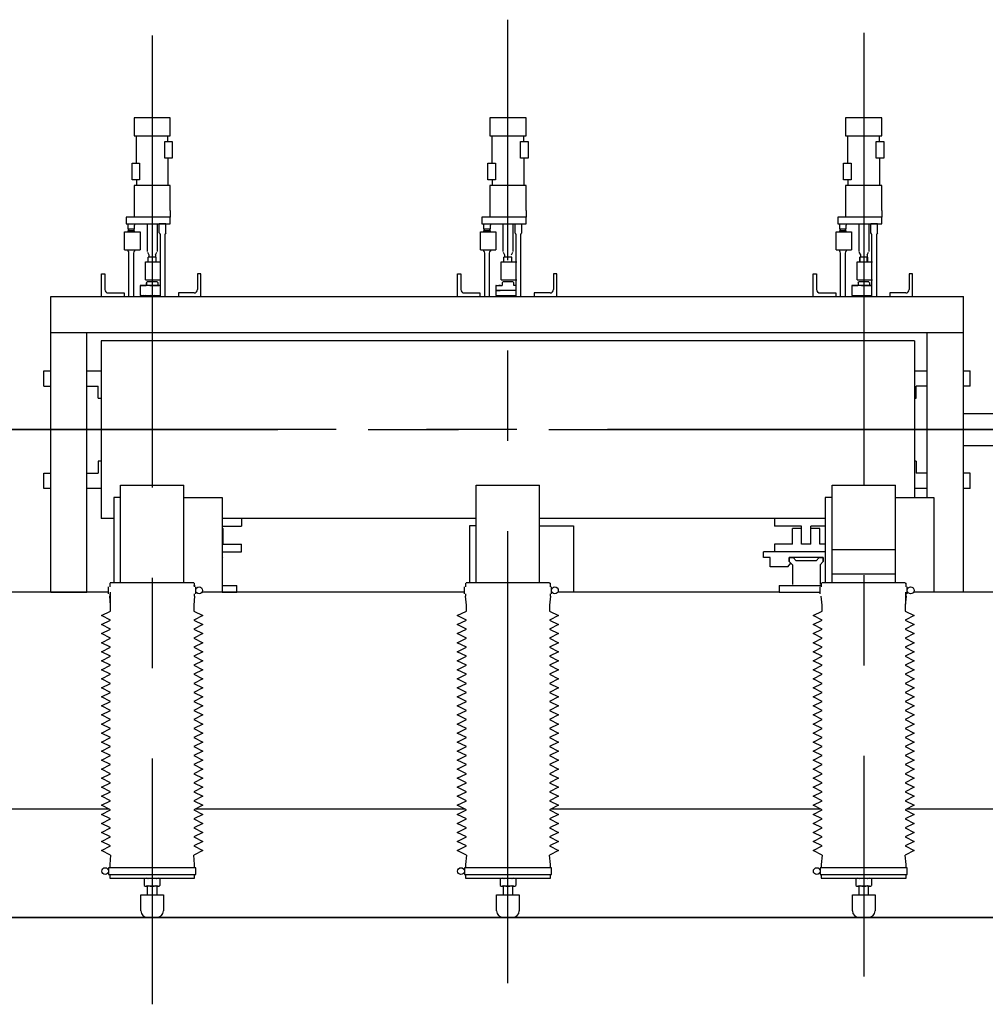
# Model space of a CAD drawing. Extents: x 1891 to 2651, y 354 to 965.
# Drawn here: x 2294 to 2348, y 386 to 441 of the extents above; entities that cross this region are included whole.
import ezdxf

# ---------------------------------------------------------------- set-up
doc = ezdxf.new("R2010")
doc.units = 0
doc.linetypes.add('CENTER', pattern=[40.006418, 25.004011, -5.000802, 5.000802, -5.000802])
doc.linetypes.add('DASHED', pattern=[15.002407, 10.001604, -5.000802])
doc.layers.add('1', color=7, linetype='CONTINUOUS')

msp = doc.modelspace()

# ---------------------------------------------------------------- linework, layer by layer
at = {"layer": '1', "color": 7, "linetype": 'CENTER'}
for p, q in [((2321.235, 387.435), (2321.235, 440.749)), ((2301.55, 439.867), (2301.55, 386.259)), ((2340.92, 440.014), (2340.92, 387.803)), ((2631.786, 418.062), (1952.393, 418.062)), ((2243.491, 418.062), (2402.794, 418.062)), ((2335.985, 411.292), (2335.375, 411.292))]:
    msp.add_line(p, q, dxfattribs=at)
at = {"layer": '1', "color": 7}
for p, q in [((2302.55, 435.32), (2300.55, 435.32)), ((2300.55, 435.32), (2300.55, 434.32)), ((2302.55, 434.32), (2302.55, 435.32)), ((2320.235, 435.32), (2320.235, 434.32)), ((2322.235, 435.32), (2320.235, 435.32)), ((2322.235, 434.32), (2322.235, 435.32)), ((2341.92, 435.32), (2339.92, 435.32)), ((2339.92, 435.32), (2339.92, 434.32)), ((2341.92, 434.32), (2341.92, 435.32)), ((2300.55, 434.32), (2302.55, 434.32)), ((2300.675, 432.8), (2300.675, 434.32)), ((2302.425, 433.999), (2302.425, 434.32)), ((2320.235, 434.32), (2322.235, 434.32)), ((2320.36, 432.8), (2320.36, 434.32)), ((2322.11, 433.999), (2322.11, 434.32)), ((2339.92, 434.32), (2341.92, 434.32)), ((2340.045, 432.8), (2340.045, 434.32)), ((2341.795, 433.999), (2341.795, 434.32)), ((2302.244, 433.09), (2302.244, 433.999)), ((2302.244, 433.999), (2302.661, 433.999)), ((2302.661, 433.999), (2302.661, 433.09)), ((2321.929, 433.999), (2322.347, 433.999)), ((2321.929, 433.09), (2321.929, 433.999)), ((2322.347, 433.999), (2322.347, 433.09)), ((2341.614, 433.09), (2341.614, 433.999)), ((2341.614, 433.999), (2342.032, 433.999)), ((2342.032, 433.999), (2342.032, 433.09)), ((2300.438, 432.8), (2300.856, 432.8)), ((2300.438, 431.891), (2300.438, 432.8)), ((2300.856, 432.8), (2300.856, 431.891)), ((2302.661, 433.09), (2302.244, 433.09)), ((2302.425, 433.09), (2302.425, 431.57)), ((2320.124, 431.891), (2320.124, 432.8)), ((2320.124, 432.8), (2320.542, 432.8)), ((2320.542, 432.8), (2320.542, 431.891)), ((2322.347, 433.09), (2321.929, 433.09)), ((2322.11, 433.09), (2322.11, 431.57)), ((2339.809, 432.8), (2340.227, 432.8)), ((2339.809, 431.891), (2339.809, 432.8)), ((2340.227, 432.8), (2340.227, 431.891)), ((2342.032, 433.09), (2341.614, 433.09)), ((2341.795, 433.09), (2341.795, 431.57)), ((2300.856, 431.891), (2300.438, 431.891)), ((2302.55, 431.57), (2300.55, 431.57)), ((2300.55, 431.57), (2300.55, 430.195)), ((2300.675, 431.891), (2300.675, 431.57)), ((2302.55, 430.195), (2302.55, 431.57)), ((2320.542, 431.891), (2320.124, 431.891)), ((2320.235, 431.57), (2320.235, 430.195)), ((2322.235, 431.57), (2320.235, 431.57)), ((2320.36, 431.891), (2320.36, 431.57)), ((2322.235, 430.195), (2322.235, 431.57)), ((2340.227, 431.891), (2339.809, 431.891)), ((2341.92, 431.57), (2339.92, 431.57)), ((2339.92, 431.57), (2339.92, 430.195)), ((2340.045, 431.891), (2340.045, 431.57)), ((2341.92, 430.195), (2341.92, 431.57)), ((2300.55, 430.195), (2300.55, 429.82)), ((2302.55, 430.195), (2302.55, 429.82)), ((2320.235, 430.195), (2320.235, 429.82)), ((2322.235, 430.195), (2322.235, 429.82)), ((2339.92, 430.195), (2339.92, 429.82)), ((2341.92, 430.195), (2341.92, 429.82)), ((2302.55, 429.82), (2300.55, 429.82)), ((2341.92, 429.82), (2339.92, 429.82)), ((2298.749, 426.687), (2298.936, 426.687)), ((2298.749, 425.437), (2298.749, 426.687)), ((2298.749, 426.687), (2298.936, 426.687)), ((2298.749, 425.437), (2298.749, 426.687)), ((2298.936, 426.687), (2298.936, 425.812)), ((2298.936, 426.687), (2298.936, 425.812)), ((2304.249, 426.687), (2304.061, 426.687)), ((2304.061, 426.687), (2304.061, 425.812)), ((2304.249, 426.687), (2304.061, 426.687)), ((2304.061, 426.687), (2304.061, 425.812)), ((2304.249, 425.437), (2304.249, 426.687)), ((2304.249, 425.437), (2304.249, 426.687)), ((2318.439, 426.687), (2318.626, 426.687)), ((2318.439, 425.437), (2318.439, 426.687)), ((2318.439, 426.687), (2318.626, 426.687)), ((2318.439, 425.437), (2318.439, 426.687)), ((2318.626, 426.687), (2318.626, 425.812)), ((2318.626, 426.687), (2318.626, 425.812)), ((2323.939, 426.687), (2323.751, 426.687)), ((2323.751, 426.687), (2323.751, 425.812)), ((2323.939, 426.687), (2323.751, 426.687)), ((2323.751, 426.687), (2323.751, 425.812)), ((2323.939, 425.437), (2323.939, 426.687)), ((2323.939, 425.437), (2323.939, 426.687)), ((2338.129, 425.437), (2338.129, 426.687)), ((2338.129, 426.687), (2338.316, 426.687)), ((2338.129, 425.437), (2338.129, 426.687)), ((2338.129, 426.687), (2338.316, 426.687)), ((2338.316, 426.687), (2338.316, 425.812)), ((2338.316, 426.687), (2338.316, 425.812)), ((2343.431, 426.687), (2343.431, 425.812)), ((2343.619, 426.687), (2343.431, 426.687)), ((2343.431, 426.687), (2343.431, 425.812)), ((2343.619, 426.687), (2343.431, 426.687)), ((2343.619, 425.437), (2343.619, 426.687)), ((2343.619, 425.437), (2343.619, 426.687)), ((2301.225, 426.181), (2301.225, 426.047)), ((2299.124, 425.624), (2299.999, 425.624)), ((2299.124, 425.624), (2299.999, 425.624)), ((2299.999, 425.624), (2299.999, 425.437)), ((2300.905, 426.047), (2300.884, 426.047)), ((2300.905, 425.767), (2300.885, 425.747)), ((2300.885, 425.747), (2300.885, 425.502)), ((2300.905, 426.047), (2301.154, 426.047)), ((2300.96, 426.047), (2301.225, 426.047)), ((2301.68, 426.047), (2301.94, 426.047)), ((2303.874, 425.624), (2302.999, 425.624)), ((2302.999, 425.624), (2302.999, 425.437)), ((2303.874, 425.624), (2302.999, 425.624)), ((2318.814, 425.624), (2319.689, 425.624)), ((2318.814, 425.624), (2319.689, 425.624)), ((2319.689, 425.624), (2319.689, 425.437)), ((2320.59, 426.047), (2320.569, 426.047)), ((2320.59, 425.767), (2320.57, 425.747)), ((2320.57, 425.747), (2320.57, 425.502)), ((2320.59, 426.047), (2320.839, 426.047)), ((2321.626, 425.767), (2320.59, 425.767)), ((2320.645, 426.047), (2320.91, 426.047)), ((2323.564, 425.624), (2322.689, 425.624)), ((2322.689, 425.624), (2322.689, 425.437)), ((2323.564, 425.624), (2322.689, 425.624)), ((2338.504, 425.624), (2339.379, 425.624)), ((2338.504, 425.624), (2339.379, 425.624)), ((2339.379, 425.624), (2339.379, 425.437)), ((2340.275, 426.047), (2340.254, 426.047)), ((2340.275, 425.767), (2340.255, 425.747)), ((2340.255, 425.747), (2340.255, 425.502)), ((2340.275, 426.047), (2340.524, 426.047)), ((2340.33, 426.047), (2340.596, 426.047)), ((2341.051, 426.047), (2341.311, 426.047)), ((2342.369, 425.624), (2342.369, 425.437)), ((2343.244, 425.624), (2342.369, 425.624)), ((2343.244, 425.624), (2342.369, 425.624)), ((2295.939, 425.437), (2346.439, 425.437)), ((2295.939, 409.062), (2295.939, 425.437)), ((2295.939, 425.437), (2346.439, 425.437)), ((2295.939, 409.062), (2295.939, 425.437)), ((2300.885, 425.502), (2300.905, 425.482)), ((2300.905, 425.482), (2302.003, 425.482)), ((2300.948, 425.468), (2300.948, 425.437)), ((2301.019, 425.468), (2301.019, 425.437)), ((2301.161, 425.468), (2301.161, 425.437)), ((2301.232, 425.468), (2301.232, 425.437)), ((2301.408, 425.468), (2301.408, 425.437)), ((2301.479, 425.468), (2301.479, 425.437)), ((2301.621, 425.468), (2301.621, 425.437)), ((2301.692, 425.468), (2301.692, 425.437)), ((2301.925, 425.437), (2301.925, 425.482)), ((2320.57, 425.502), (2320.59, 425.482)), ((2320.59, 425.482), (2321.688, 425.482)), ((2340.255, 425.502), (2340.275, 425.482)), ((2340.275, 425.482), (2341.373, 425.482)), ((2341.295, 425.437), (2341.295, 425.482)), ((2346.439, 409.062), (2346.439, 425.437)), ((2346.439, 409.062), (2346.439, 425.437)), ((2295.939, 423.437), (2346.439, 423.437)), ((2295.939, 423.437), (2346.439, 423.437)), ((2297.939, 409.062), (2297.939, 423.437)), ((2297.939, 409.062), (2297.939, 423.437)), ((2344.439, 414.302), (2344.439, 423.437)), ((2344.439, 414.302), (2344.439, 423.437)), ((2298.735, 422.981), (2298.735, 413.142)), ((2343.736, 422.981), (2298.735, 422.981)), ((2343.736, 422.981), (2343.736, 414.302)), ((2343.736, 422.981), (2343.736, 414.302)), ((2295.565, 421.312), (2295.939, 421.312)), ((2295.565, 420.472), (2295.565, 421.312)), ((2295.565, 421.312), (2295.939, 421.312)), ((2295.565, 420.472), (2295.565, 421.312)), ((2297.939, 421.312), (2298.735, 421.312)), ((2297.939, 421.312), (2298.735, 421.312)), ((2343.736, 421.312), (2344.439, 421.312)), ((2343.736, 421.312), (2344.439, 421.312)), ((2346.439, 421.312), (2346.815, 421.312)), ((2346.439, 421.312), (2346.815, 421.312)), ((2346.815, 420.472), (2346.815, 421.312)), ((2346.815, 420.472), (2346.815, 421.312)), ((2295.565, 420.472), (2295.939, 420.472)), ((2295.565, 420.472), (2295.939, 420.472)), ((2297.939, 420.472), (2298.565, 420.472)), ((2297.939, 420.472), (2298.565, 420.472)), ((2298.565, 419.812), (2298.565, 420.472)), ((2298.565, 419.812), (2298.565, 420.472)), ((2343.815, 419.812), (2343.815, 420.472)), ((2344.439, 420.472), (2343.815, 420.472)), ((2343.815, 419.812), (2343.815, 420.472)), ((2344.439, 420.472), (2343.815, 420.472)), ((2346.815, 420.472), (2346.439, 420.472)), ((2346.815, 420.472), (2346.439, 420.472)), ((2298.565, 419.812), (2298.735, 419.812)), ((2298.565, 419.812), (2298.735, 419.812)), ((2343.736, 419.812), (2343.815, 419.812)), ((2343.736, 419.812), (2343.815, 419.812)), ((2346.439, 418.947), (2348.858, 418.947)), ((2346.439, 417.176), (2348.858, 417.176)), ((2298.735, 416.312), (2298.563, 416.312)), ((2298.563, 416.312), (2298.563, 415.652)), ((2298.735, 416.312), (2298.563, 416.312)), ((2298.563, 416.312), (2298.563, 415.652)), ((2343.813, 416.312), (2343.736, 416.312)), ((2343.813, 416.312), (2343.736, 416.312)), ((2343.813, 416.312), (2343.813, 415.652)), ((2343.813, 416.312), (2343.813, 415.652)), ((2295.563, 415.652), (2295.939, 415.652)), ((2295.563, 414.812), (2295.563, 415.652)), ((2295.563, 415.652), (2295.939, 415.652)), ((2295.563, 414.812), (2295.563, 415.652)), ((2297.939, 415.652), (2298.563, 415.652)), ((2297.939, 415.652), (2298.563, 415.652)), ((2344.439, 415.652), (2343.813, 415.652)), ((2344.439, 415.652), (2343.813, 415.652)), ((2346.813, 415.652), (2346.439, 415.652)), ((2346.813, 415.652), (2346.439, 415.652)), ((2346.813, 414.812), (2346.813, 415.652)), ((2346.813, 414.812), (2346.813, 415.652)), ((2295.939, 414.812), (2295.563, 414.812)), ((2295.939, 414.812), (2295.563, 414.812)), ((2298.735, 414.812), (2297.939, 414.812)), ((2298.735, 414.812), (2297.939, 414.812)), ((2344.439, 414.812), (2343.736, 414.812)), ((2344.439, 414.812), (2343.736, 414.812)), ((2346.813, 414.812), (2346.439, 414.812)), ((2346.813, 414.812), (2346.439, 414.812)), ((2303.3, 414.302), (2305.425, 414.302)), ((2305.425, 414.302), (2305.425, 409.062)), ((2339.17, 414.302), (2338.795, 414.302)), ((2338.795, 414.302), (2338.795, 409.591)), ((2342.67, 414.302), (2344.795, 414.302)), ((2344.795, 414.302), (2344.795, 409.062)), ((2299.425, 413.142), (2298.735, 413.142)), ((2319.485, 413.142), (2305.425, 413.142)), ((2306.485, 413.142), (2306.485, 412.717)), ((2338.795, 413.142), (2322.985, 413.142)), ((2335.985, 413.142), (2335.985, 412.717)), ((2305.425, 412.717), (2306.485, 412.717)), ((2305.425, 412.592), (2305.485, 412.592)), ((2305.485, 411.717), (2305.485, 412.592)), ((2337.485, 412.717), (2335.985, 412.717)), ((2337.485, 412.592), (2336.985, 412.592)), ((2336.985, 411.717), (2336.985, 412.592)), ((2337.485, 411.717), (2337.485, 412.717)), ((2338.795, 412.717), (2337.985, 412.717)), ((2337.985, 411.717), (2337.985, 412.717)), ((2338.485, 412.592), (2337.985, 412.592)), ((2338.485, 411.717), (2338.485, 412.592)), ((2305.485, 412.404), (2305.425, 412.404)), ((2305.485, 412.03), (2305.425, 412.03)), ((2305.485, 411.717), (2306.485, 411.717)), ((2306.485, 411.292), (2306.485, 411.717)), ((2336.985, 411.717), (2335.985, 411.717)), ((2335.985, 411.717), (2335.985, 411.292)), ((2337.985, 411.717), (2337.485, 411.717)), ((2338.795, 411.717), (2338.485, 411.717)), ((2305.425, 411.292), (2306.314, 411.292)), ((2305.425, 411.292), (2306.485, 411.292)), ((2305.458, 410.977), (2305.425, 410.945)), ((2335.375, 410.977), (2335.375, 411.292)), ((2335.75, 410.977), (2335.375, 410.977)), ((2335.75, 410.465), (2335.75, 410.977)), ((2338.795, 411.292), (2335.985, 411.292)), ((2338.68, 410.977), (2336.791, 410.977)), ((2336.791, 410.767), (2336.791, 410.977)), ((2336.81, 410.977), (2337.013, 410.977)), ((2336.81, 410.752), (2336.81, 410.977)), ((2337.013, 410.977), (2337.19, 410.801)), ((2338.281, 410.801), (2338.458, 410.977)), ((2338.458, 410.977), (2338.68, 410.977)), ((2338.68, 410.758), (2338.68, 410.977)), ((2338.68, 410.977), (2338.68, 410.767)), ((2338.68, 410.977), (2338.68, 410.767)), ((2336.722, 410.465), (2335.75, 410.465)), ((2336.722, 410.465), (2336.894, 410.667)), ((2336.894, 410.667), (2336.791, 410.767)), ((2336.979, 410.583), (2336.81, 410.752)), ((2336.979, 410.583), (2336.979, 409.492)), ((2338.281, 410.801), (2337.19, 410.801)), ((2338.506, 410.583), (2338.682, 410.76)), ((2338.506, 410.583), (2338.506, 409.492)), ((2305.425, 409.442), (2306.235, 409.442)), ((2306.235, 409.062), (2306.235, 409.442)), ((2336.235, 409.442), (2336.235, 409.062)), ((2336.235, 409.442), (2338.57, 409.442)), ((2299.14, 409.062), (2255.235, 409.062)), ((2295.939, 409.062), (2297.939, 409.062)), ((2295.939, 409.062), (2297.939, 409.062)), ((2318.825, 409.062), (2304.303, 409.062)), ((2305.425, 409.062), (2306.235, 409.062)), ((2336.235, 409.062), (2323.988, 409.062)), ((2336.235, 409.062), (2338.51, 409.062)), ((2387.235, 409.062), (2343.673, 409.062)), ((2299.169, 397.062), (2255.235, 397.062)), ((2318.854, 397.062), (2303.931, 397.062)), ((2338.539, 397.062), (2323.616, 397.062)), ((2360.735, 397.062), (2343.301, 397.062)), ((2617.26, 391.062), (1950.158, 391.062)), ((2246.482, 391.062), (2398.147, 391.062))]:
    msp.add_line(p, q, dxfattribs=at)
at = {"layer": '1', "color": 3}
for p, q in [((2302.55, 435.32), (2300.55, 435.32)), ((2300.55, 435.32), (2300.55, 434.32)), ((2302.55, 434.32), (2302.55, 435.32)), ((2320.235, 435.32), (2320.235, 434.32)), ((2322.235, 435.32), (2320.235, 435.32)), ((2322.235, 434.32), (2322.235, 435.32)), ((2341.92, 435.32), (2339.92, 435.32)), ((2339.92, 435.32), (2339.92, 434.32)), ((2341.92, 434.32), (2341.92, 435.32)), ((2300.55, 434.32), (2302.55, 434.32)), ((2300.675, 432.8), (2300.675, 434.32)), ((2302.425, 433.999), (2302.425, 434.32)), ((2320.235, 434.32), (2322.235, 434.32)), ((2320.36, 432.8), (2320.36, 434.32)), ((2322.11, 433.999), (2322.11, 434.32)), ((2339.92, 434.32), (2341.92, 434.32)), ((2340.045, 432.8), (2340.045, 434.32)), ((2341.795, 433.999), (2341.795, 434.32)), ((2302.244, 433.09), (2302.244, 433.999)), ((2302.244, 433.999), (2302.661, 433.999)), ((2302.661, 433.999), (2302.661, 433.09)), ((2321.929, 433.999), (2322.347, 433.999)), ((2321.929, 433.09), (2321.929, 433.999)), ((2322.347, 433.999), (2322.347, 433.09)), ((2341.614, 433.09), (2341.614, 433.999)), ((2341.614, 433.999), (2342.032, 433.999)), ((2342.032, 433.999), (2342.032, 433.09)), ((2300.438, 432.8), (2300.856, 432.8)), ((2300.438, 431.891), (2300.438, 432.8)), ((2300.856, 432.8), (2300.856, 431.891)), ((2302.661, 433.09), (2302.244, 433.09)), ((2302.425, 433.09), (2302.425, 431.57)), ((2320.124, 431.891), (2320.124, 432.8)), ((2320.124, 432.8), (2320.542, 432.8)), ((2320.542, 432.8), (2320.542, 431.891)), ((2322.347, 433.09), (2321.929, 433.09)), ((2322.11, 433.09), (2322.11, 431.57)), ((2339.809, 432.8), (2340.227, 432.8)), ((2339.809, 431.891), (2339.809, 432.8)), ((2340.227, 432.8), (2340.227, 431.891)), ((2342.032, 433.09), (2341.614, 433.09)), ((2341.795, 433.09), (2341.795, 431.57)), ((2300.856, 431.891), (2300.438, 431.891)), ((2302.55, 431.57), (2300.55, 431.57)), ((2300.55, 431.57), (2300.55, 430.195)), ((2300.675, 431.891), (2300.675, 431.57)), ((2302.55, 430.195), (2302.55, 431.57)), ((2320.542, 431.891), (2320.124, 431.891)), ((2320.235, 431.57), (2320.235, 430.195)), ((2322.235, 431.57), (2320.235, 431.57)), ((2320.36, 431.891), (2320.36, 431.57)), ((2322.235, 430.195), (2322.235, 431.57)), ((2340.227, 431.891), (2339.809, 431.891)), ((2341.92, 431.57), (2339.92, 431.57)), ((2339.92, 431.57), (2339.92, 430.195)), ((2340.045, 431.891), (2340.045, 431.57)), ((2341.92, 430.195), (2341.92, 431.57)), ((2300.55, 430.195), (2300.55, 429.82)), ((2302.55, 430.195), (2302.55, 429.82)), ((2320.235, 430.195), (2320.235, 429.82)), ((2322.235, 430.195), (2322.235, 429.82)), ((2339.92, 430.195), (2339.92, 429.82)), ((2341.92, 430.195), (2341.92, 429.82)), ((2300.112, 429.82), (2300.112, 429.445)), ((2302.55, 429.82), (2300.112, 429.82)), ((2300.112, 429.445), (2302.55, 429.445)), ((2300.206, 429.445), (2300.581, 429.445)), ((2300.206, 429.445), (2300.206, 429.385)), ((2300.206, 429.385), (2300.206, 429.162)), ((2302.55, 429.82), (2300.55, 429.82)), ((2300.581, 429.445), (2300.581, 429.385)), ((2300.581, 429.162), (2300.581, 429.385)), ((2301.275, 429.445), (2301.275, 427.926)), ((2301.825, 429.445), (2301.825, 427.926)), ((2301.94, 428.945), (2301.94, 429.445)), ((2302.315, 429.445), (2301.94, 429.445)), ((2302.315, 428.945), (2302.315, 429.445)), ((2302.55, 429.445), (2302.55, 429.82)), ((2322.235, 429.82), (2319.798, 429.82)), ((2319.798, 429.82), (2319.798, 429.445)), ((2319.798, 429.445), (2322.235, 429.445)), ((2319.892, 429.445), (2319.892, 429.385)), ((2319.892, 429.445), (2320.267, 429.445)), ((2319.892, 429.385), (2319.892, 429.162)), ((2320.267, 429.445), (2320.267, 429.385)), ((2320.267, 429.162), (2320.267, 429.385)), ((2320.96, 429.445), (2320.96, 427.926)), ((2321.51, 429.445), (2321.51, 427.926)), ((2321.626, 428.945), (2321.626, 429.445)), ((2322.001, 428.945), (2322.001, 429.445)), ((2322.235, 429.445), (2322.235, 429.82)), ((2339.483, 429.82), (2339.483, 429.445)), ((2341.92, 429.82), (2339.483, 429.82)), ((2339.483, 429.445), (2341.92, 429.445)), ((2339.577, 429.445), (2339.952, 429.445)), ((2339.577, 429.445), (2339.577, 429.385)), ((2339.577, 429.385), (2339.577, 429.162)), ((2341.92, 429.82), (2339.92, 429.82)), ((2339.952, 429.445), (2339.952, 429.385)), ((2339.952, 429.162), (2339.952, 429.385)), ((2340.645, 429.445), (2340.645, 427.926)), ((2341.195, 429.445), (2341.195, 427.926)), ((2341.311, 428.945), (2341.311, 429.445)), ((2341.686, 429.445), (2341.311, 429.445)), ((2341.686, 428.945), (2341.686, 429.445)), ((2341.92, 429.445), (2341.92, 429.82)), ((2300.024, 429.007), (2300.878, 429.007)), ((2300.024, 428.007), (2300.024, 429.007)), ((2300.581, 429.162), (2300.206, 429.162)), ((2300.206, 429.07), (2300.206, 429.007)), ((2300.581, 429.07), (2300.206, 429.07)), ((2300.239, 429.162), (2300.239, 429.07)), ((2300.549, 429.07), (2300.549, 429.162)), ((2300.581, 429.007), (2300.581, 429.07)), ((2300.878, 429.007), (2300.878, 428.007)), ((2319.709, 428.007), (2319.709, 429.007)), ((2319.709, 429.007), (2320.564, 429.007)), ((2320.267, 429.162), (2319.892, 429.162)), ((2320.267, 429.07), (2319.892, 429.07)), ((2319.892, 429.07), (2319.892, 429.007)), ((2319.924, 429.162), (2319.924, 429.07)), ((2320.234, 429.07), (2320.234, 429.162)), ((2320.267, 429.007), (2320.267, 429.07)), ((2320.564, 429.007), (2320.564, 428.007)), ((2339.394, 429.007), (2340.249, 429.007)), ((2339.394, 428.007), (2339.394, 429.007)), ((2339.952, 429.162), (2339.577, 429.162)), ((2339.577, 429.07), (2339.577, 429.007)), ((2339.952, 429.07), (2339.577, 429.07)), ((2339.609, 429.162), (2339.609, 429.07)), ((2339.919, 429.07), (2339.919, 429.162)), ((2339.952, 429.007), (2339.952, 429.07)), ((2340.249, 429.007), (2340.249, 428.007)), ((2302.003, 425.437), (2302.003, 428.837)), ((2302.253, 428.837), (2302.253, 425.437)), ((2321.688, 425.437), (2321.688, 428.837)), ((2321.938, 428.837), (2321.938, 425.437)), ((2341.373, 425.437), (2341.373, 428.837)), ((2341.623, 428.837), (2341.623, 425.437)), ((2300.024, 428.007), (2300.878, 428.007)), ((2300.206, 428.004), (2300.206, 427.941)), ((2300.269, 425.437), (2300.269, 427.833)), ((2300.519, 427.833), (2300.519, 425.437)), ((2300.581, 428.004), (2300.581, 427.941)), ((2301.287, 427.89), (2301.362, 427.735)), ((2301.737, 427.735), (2301.813, 427.89)), ((2319.709, 428.007), (2320.564, 428.007)), ((2319.892, 428.004), (2319.892, 427.941)), ((2319.954, 425.437), (2319.954, 427.833)), ((2320.204, 427.833), (2320.204, 425.437)), ((2320.267, 428.004), (2320.267, 427.941)), ((2320.972, 427.89), (2321.048, 427.735)), ((2321.423, 427.735), (2321.498, 427.89)), ((2339.394, 428.007), (2340.249, 428.007)), ((2339.577, 428.004), (2339.577, 427.941)), ((2339.639, 425.437), (2339.639, 427.833)), ((2339.889, 427.833), (2339.889, 425.437)), ((2339.952, 428.004), (2339.952, 427.941)), ((2340.657, 427.89), (2340.733, 427.735)), ((2341.108, 427.735), (2341.184, 427.89)), ((2301.18, 427.356), (2302.034, 427.356)), ((2301.18, 426.356), (2301.18, 427.356)), ((2301.769, 427.61), (2301.332, 427.61)), ((2301.362, 427.735), (2301.362, 427.61)), ((2301.737, 427.735), (2301.737, 427.61)), ((2320.865, 426.356), (2320.865, 427.356)), ((2320.865, 427.356), (2321.72, 427.356)), ((2321.454, 427.61), (2321.017, 427.61)), ((2321.048, 427.735), (2321.048, 427.61)), ((2340.55, 427.356), (2341.405, 427.356)), ((2340.55, 426.356), (2340.55, 427.356)), ((2341.139, 427.61), (2340.702, 427.61)), ((2340.733, 427.735), (2340.733, 427.61)), ((2341.108, 427.735), (2341.108, 427.61)), ((2301.18, 426.356), (2302.034, 426.356)), ((2301.225, 426.181), (2301.225, 426.047)), ((2301.237, 426.205), (2301.244, 426.211)), ((2301.237, 426.205), (2301.237, 426.047)), ((2301.244, 426.211), (2301.267, 426.235)), ((2301.244, 426.211), (2301.267, 426.235)), ((2301.832, 426.235), (2301.267, 426.235)), ((2301.832, 426.235), (2301.856, 426.211)), ((2301.862, 426.205), (2301.862, 426.047)), ((2320.865, 426.356), (2321.72, 426.356)), ((2320.923, 426.205), (2320.929, 426.211)), ((2320.923, 426.205), (2320.923, 426.047)), ((2320.929, 426.211), (2320.953, 426.235)), ((2320.929, 426.211), (2320.953, 426.235)), ((2321.518, 426.235), (2320.953, 426.235)), ((2321.518, 426.235), (2321.541, 426.211)), ((2321.548, 426.205), (2321.548, 426.047)), ((2340.55, 426.356), (2341.405, 426.356)), ((2340.608, 426.205), (2340.614, 426.211)), ((2340.608, 426.205), (2340.608, 426.047)), ((2340.614, 426.211), (2340.638, 426.235)), ((2340.614, 426.211), (2340.638, 426.235)), ((2341.203, 426.235), (2340.638, 426.235)), ((2341.203, 426.235), (2341.226, 426.211)), ((2341.233, 426.205), (2341.233, 426.047)), ((2299.999, 425.624), (2299.999, 425.437)), ((2301.331, 426.047), (2300.883, 426.047)), ((2300.883, 426.047), (2300.883, 425.767)), ((2300.905, 426.047), (2300.884, 426.047)), ((2300.905, 425.767), (2300.885, 425.747)), ((2300.885, 425.747), (2300.885, 425.502)), ((2300.905, 426.047), (2301.154, 426.047)), ((2300.96, 426.047), (2301.225, 426.047)), ((2301.043, 426.047), (2301.225, 426.047)), ((2301.137, 426.047), (2301.051, 426.047)), ((2301.769, 426.047), (2301.331, 426.047)), ((2301.419, 426.047), (2301.862, 426.047)), ((2301.68, 426.047), (2301.94, 426.047)), ((2301.871, 426.047), (2301.769, 426.047)), ((2302.003, 426.047), (2301.871, 426.047)), ((2302.999, 425.624), (2302.999, 425.437)), ((2319.689, 425.624), (2319.689, 425.437)), ((2320.569, 426.047), (2320.569, 425.767)), ((2320.59, 426.047), (2320.569, 426.047)), ((2320.569, 425.767), (2320.813, 425.767)), ((2320.59, 425.767), (2320.57, 425.747)), ((2320.57, 425.747), (2320.57, 425.502)), ((2320.59, 426.047), (2320.839, 426.047)), ((2321.626, 425.767), (2320.59, 425.767)), ((2320.645, 426.047), (2320.91, 426.047)), ((2320.728, 426.047), (2320.91, 426.047)), ((2320.822, 426.047), (2320.737, 426.047)), ((2321.657, 425.767), (2321.454, 425.767)), ((2321.688, 426.047), (2321.556, 426.047)), ((2322.689, 425.624), (2322.689, 425.437)), ((2339.379, 425.624), (2339.379, 425.437)), ((2340.275, 426.047), (2340.254, 426.047)), ((2340.702, 426.047), (2340.254, 426.047)), ((2340.254, 426.047), (2340.254, 425.767)), ((2340.275, 425.767), (2340.255, 425.747)), ((2340.255, 425.747), (2340.255, 425.502)), ((2340.275, 426.047), (2340.524, 426.047)), ((2340.33, 426.047), (2340.596, 426.047)), ((2340.414, 426.047), (2340.596, 426.047)), ((2340.507, 426.047), (2340.422, 426.047)), ((2341.139, 426.047), (2340.702, 426.047)), ((2340.79, 426.047), (2341.233, 426.047)), ((2341.051, 426.047), (2341.311, 426.047)), ((2341.241, 426.047), (2341.139, 426.047)), ((2341.373, 426.047), (2341.241, 426.047)), ((2342.369, 425.624), (2342.369, 425.437)), ((2300.885, 425.502), (2300.905, 425.482)), ((2300.905, 425.482), (2302.003, 425.482)), ((2300.948, 425.468), (2300.948, 425.437)), ((2301.019, 425.468), (2301.019, 425.437)), ((2301.161, 425.468), (2301.161, 425.437)), ((2301.232, 425.468), (2301.232, 425.437)), ((2301.408, 425.468), (2301.408, 425.437)), ((2301.479, 425.468), (2301.479, 425.437)), ((2301.621, 425.468), (2301.621, 425.437)), ((2301.692, 425.468), (2301.692, 425.437)), ((2301.925, 425.437), (2301.925, 425.482)), ((2320.57, 425.502), (2320.59, 425.482)), ((2320.59, 425.482), (2321.688, 425.482)), ((2340.255, 425.502), (2340.275, 425.482)), ((2340.275, 425.482), (2341.373, 425.482)), ((2341.295, 425.437), (2341.295, 425.482)), ((2299.8, 414.986), (2303.3, 414.986)), ((2299.8, 409.591), (2299.8, 414.986)), ((2303.3, 409.591), (2303.3, 414.986)), ((2319.485, 409.591), (2319.485, 414.986)), ((2319.485, 414.986), (2322.985, 414.986)), ((2322.985, 409.591), (2322.985, 414.986)), ((2339.17, 414.986), (2342.67, 414.986)), ((2339.17, 409.591), (2339.17, 414.986)), ((2342.67, 409.591), (2342.67, 414.986)), ((2299.425, 414.302), (2299.425, 409.591)), ((2299.8, 414.302), (2299.425, 414.302)), ((2342.67, 411.407), (2339.17, 411.407)), ((2339.17, 410.091), (2342.67, 410.091)), ((2299.14, 408.979), (2299.14, 409.354)), ((2299.2, 409.557), (2299.2, 409.354)), ((2300.237, 409.591), (2299.236, 409.591)), ((2300.237, 409.591), (2299.236, 409.591)), ((2299.236, 409.591), (2299.236, 409.557)), ((2303.85, 409.591), (2299.236, 409.591)), ((2303.779, 409.591), (2303.457, 409.591)), ((2303.85, 409.557), (2303.85, 409.591)), ((2303.85, 409.557), (2303.9, 409.557)), ((2303.874, 409.442), (2303.922, 409.442)), ((2303.9, 409.354), (2303.9, 409.557)), ((2303.96, 408.979), (2303.96, 409.354)), ((2318.825, 408.979), (2318.825, 409.354)), ((2318.885, 409.557), (2318.885, 409.354)), ((2323.535, 409.591), (2318.921, 409.591)), ((2318.921, 409.591), (2318.921, 409.557)), ((2319.923, 409.591), (2318.921, 409.591)), ((2319.923, 409.591), (2318.921, 409.591)), ((2323.464, 409.591), (2323.143, 409.591)), ((2323.535, 409.557), (2323.535, 409.591)), ((2323.535, 409.557), (2323.585, 409.557)), ((2323.585, 409.354), (2323.585, 409.557)), ((2323.645, 408.979), (2323.645, 409.354)), ((2338.51, 408.979), (2338.51, 409.354)), ((2338.57, 409.557), (2338.57, 409.354)), ((2339.607, 409.591), (2338.606, 409.591)), ((2339.607, 409.591), (2338.606, 409.591)), ((2338.606, 409.591), (2338.606, 409.557)), ((2343.22, 409.591), (2338.606, 409.591)), ((2343.149, 409.591), (2342.827, 409.591)), ((2343.22, 409.557), (2343.22, 409.591)), ((2343.22, 409.557), (2343.27, 409.557)), ((2343.27, 409.354), (2343.27, 409.557)), ((2343.33, 408.979), (2343.33, 409.354)), ((2299.2, 408.979), (2299.2, 408.841)), ((2299.25, 408.341), (2299.2, 408.841)), ((2303.9, 408.841), (2303.85, 408.341)), ((2303.9, 408.841), (2303.9, 408.979)), ((2318.885, 408.979), (2318.885, 408.841)), ((2318.935, 408.341), (2318.885, 408.841)), ((2323.585, 408.841), (2323.535, 408.341)), ((2323.585, 408.841), (2323.585, 408.979)), ((2338.62, 408.341), (2338.57, 408.841)), ((2343.27, 408.841), (2343.22, 408.341)), ((2343.27, 408.841), (2343.27, 408.979)), ((2299.25, 408.021), (2299.25, 408.341)), ((2303.85, 408.341), (2303.85, 408.021)), ((2318.935, 408.021), (2318.935, 408.341)), ((2323.535, 408.341), (2323.535, 408.021)), ((2338.62, 408.021), (2338.62, 408.341)), ((2343.22, 408.341), (2343.22, 408.021)), ((2298.75, 407.771), (2299.25, 408.021)), ((2299.25, 407.521), (2298.75, 407.771)), ((2303.85, 408.021), (2304.35, 407.771)), ((2304.35, 407.771), (2303.85, 407.521)), ((2318.435, 407.771), (2318.935, 408.021)), ((2318.935, 407.521), (2318.435, 407.771)), ((2323.535, 408.021), (2324.035, 407.771)), ((2324.035, 407.771), (2323.535, 407.521)), ((2338.12, 407.771), (2338.62, 408.021)), ((2338.62, 407.521), (2338.12, 407.771)), ((2343.22, 408.021), (2343.72, 407.771)), ((2343.72, 407.771), (2343.22, 407.521)), ((2298.75, 407.271), (2299.25, 407.521)), ((2299.25, 407.021), (2298.75, 407.271)), ((2303.85, 407.521), (2304.35, 407.271)), ((2304.35, 407.271), (2303.85, 407.021)), ((2318.435, 407.271), (2318.935, 407.521)), ((2318.935, 407.021), (2318.435, 407.271)), ((2323.535, 407.521), (2324.035, 407.271)), ((2324.035, 407.271), (2323.535, 407.021)), ((2338.12, 407.271), (2338.62, 407.521)), ((2338.62, 407.021), (2338.12, 407.271)), ((2343.22, 407.521), (2343.72, 407.271)), ((2343.72, 407.271), (2343.22, 407.021)), ((2298.75, 406.771), (2299.25, 407.021)), ((2299.25, 406.521), (2298.75, 406.771)), ((2298.75, 406.271), (2299.25, 406.521)), ((2303.85, 407.021), (2304.35, 406.771)), ((2304.35, 406.771), (2303.85, 406.521)), ((2303.85, 406.521), (2304.35, 406.271)), ((2318.435, 406.771), (2318.935, 407.021)), ((2318.935, 406.521), (2318.435, 406.771)), ((2318.435, 406.271), (2318.935, 406.521)), ((2323.535, 407.021), (2324.035, 406.771)), ((2324.035, 406.771), (2323.535, 406.521)), ((2323.535, 406.521), (2324.035, 406.271)), ((2338.12, 406.771), (2338.62, 407.021)), ((2338.62, 406.521), (2338.12, 406.771)), ((2338.12, 406.271), (2338.62, 406.521)), ((2343.22, 407.021), (2343.72, 406.771)), ((2343.72, 406.771), (2343.22, 406.521)), ((2343.22, 406.521), (2343.72, 406.271)), ((2299.25, 406.021), (2298.75, 406.271)), ((2298.75, 405.771), (2299.25, 406.021)), ((2304.35, 406.271), (2303.85, 406.021)), ((2303.85, 406.021), (2304.35, 405.771)), ((2318.935, 406.021), (2318.435, 406.271)), ((2318.435, 405.771), (2318.935, 406.021)), ((2324.035, 406.271), (2323.535, 406.021)), ((2323.535, 406.021), (2324.035, 405.771)), ((2338.62, 406.021), (2338.12, 406.271)), ((2338.12, 405.771), (2338.62, 406.021)), ((2343.72, 406.271), (2343.22, 406.021)), ((2343.22, 406.021), (2343.72, 405.771)), ((2299.25, 405.521), (2298.75, 405.771)), ((2298.75, 405.271), (2299.25, 405.521)), ((2304.35, 405.771), (2303.85, 405.521)), ((2303.85, 405.521), (2304.35, 405.271)), ((2318.935, 405.521), (2318.435, 405.771)), ((2318.435, 405.271), (2318.935, 405.521)), ((2324.035, 405.771), (2323.535, 405.521)), ((2323.535, 405.521), (2324.035, 405.271)), ((2338.62, 405.521), (2338.12, 405.771)), ((2338.12, 405.271), (2338.62, 405.521)), ((2343.72, 405.771), (2343.22, 405.521)), ((2343.22, 405.521), (2343.72, 405.271)), ((2299.25, 405.021), (2298.75, 405.271)), ((2298.75, 404.771), (2299.25, 405.021)), ((2304.35, 405.271), (2303.85, 405.021)), ((2303.85, 405.021), (2304.35, 404.771)), ((2318.935, 405.021), (2318.435, 405.271)), ((2318.435, 404.771), (2318.935, 405.021)), ((2324.035, 405.271), (2323.535, 405.021)), ((2323.535, 405.021), (2324.035, 404.771)), ((2338.62, 405.021), (2338.12, 405.271)), ((2338.12, 404.771), (2338.62, 405.021)), ((2343.72, 405.271), (2343.22, 405.021)), ((2343.22, 405.021), (2343.72, 404.771)), ((2299.25, 404.521), (2298.75, 404.771)), ((2298.75, 404.271), (2299.25, 404.521)), ((2304.35, 404.771), (2303.85, 404.521)), ((2303.85, 404.521), (2304.35, 404.271)), ((2318.935, 404.521), (2318.435, 404.771)), ((2318.435, 404.271), (2318.935, 404.521)), ((2324.035, 404.771), (2323.535, 404.521)), ((2323.535, 404.521), (2324.035, 404.271)), ((2338.62, 404.521), (2338.12, 404.771)), ((2338.12, 404.271), (2338.62, 404.521)), ((2343.72, 404.771), (2343.22, 404.521)), ((2343.22, 404.521), (2343.72, 404.271)), ((2299.25, 404.021), (2298.75, 404.271)), ((2298.75, 403.771), (2299.25, 404.021)), ((2304.35, 404.271), (2303.85, 404.021)), ((2303.85, 404.021), (2304.35, 403.771)), ((2318.935, 404.021), (2318.435, 404.271)), ((2318.435, 403.771), (2318.935, 404.021)), ((2324.035, 404.271), (2323.535, 404.021)), ((2323.535, 404.021), (2324.035, 403.771)), ((2338.62, 404.021), (2338.12, 404.271)), ((2338.12, 403.771), (2338.62, 404.021)), ((2343.72, 404.271), (2343.22, 404.021)), ((2343.22, 404.021), (2343.72, 403.771)), ((2299.25, 403.521), (2298.75, 403.771)), ((2298.75, 403.271), (2299.25, 403.521)), ((2299.25, 403.021), (2298.75, 403.271)), ((2304.35, 403.771), (2303.85, 403.521)), ((2303.85, 403.521), (2304.35, 403.271)), ((2304.35, 403.271), (2303.85, 403.021)), ((2318.935, 403.521), (2318.435, 403.771)), ((2318.435, 403.271), (2318.935, 403.521)), ((2318.935, 403.021), (2318.435, 403.271)), ((2324.035, 403.771), (2323.535, 403.521)), ((2323.535, 403.521), (2324.035, 403.271)), ((2324.035, 403.271), (2323.535, 403.021)), ((2338.62, 403.521), (2338.12, 403.771)), ((2338.12, 403.271), (2338.62, 403.521)), ((2338.62, 403.021), (2338.12, 403.271)), ((2343.72, 403.771), (2343.22, 403.521)), ((2343.22, 403.521), (2343.72, 403.271)), ((2343.72, 403.271), (2343.22, 403.021)), ((2298.75, 402.771), (2299.25, 403.021)), ((2299.25, 402.521), (2298.75, 402.771)), ((2303.85, 403.021), (2304.35, 402.771)), ((2304.35, 402.771), (2303.85, 402.521)), ((2318.435, 402.771), (2318.935, 403.021)), ((2318.935, 402.521), (2318.435, 402.771)), ((2323.535, 403.021), (2324.035, 402.771)), ((2324.035, 402.771), (2323.535, 402.521)), ((2338.12, 402.771), (2338.62, 403.021)), ((2338.62, 402.521), (2338.12, 402.771)), ((2343.22, 403.021), (2343.72, 402.771)), ((2343.72, 402.771), (2343.22, 402.521)), ((2298.75, 402.271), (2299.25, 402.521)), ((2299.25, 402.021), (2298.75, 402.271)), ((2303.85, 402.521), (2304.35, 402.271)), ((2304.35, 402.271), (2303.85, 402.021)), ((2318.435, 402.271), (2318.935, 402.521)), ((2318.935, 402.021), (2318.435, 402.271)), ((2323.535, 402.521), (2324.035, 402.271)), ((2324.035, 402.271), (2323.535, 402.021)), ((2338.12, 402.271), (2338.62, 402.521)), ((2338.62, 402.021), (2338.12, 402.271)), ((2343.22, 402.521), (2343.72, 402.271)), ((2343.72, 402.271), (2343.22, 402.021)), ((2298.75, 401.771), (2299.25, 402.021)), ((2299.25, 401.521), (2298.75, 401.771)), ((2303.85, 402.021), (2304.35, 401.771)), ((2304.35, 401.771), (2303.85, 401.521)), ((2318.435, 401.771), (2318.935, 402.021)), ((2318.935, 401.521), (2318.435, 401.771)), ((2323.535, 402.021), (2324.035, 401.771)), ((2324.035, 401.771), (2323.535, 401.521)), ((2338.12, 401.771), (2338.62, 402.021)), ((2338.62, 401.521), (2338.12, 401.771)), ((2343.22, 402.021), (2343.72, 401.771)), ((2343.72, 401.771), (2343.22, 401.521)), ((2298.75, 401.271), (2299.25, 401.521)), ((2299.25, 401.021), (2298.75, 401.271)), ((2303.85, 401.521), (2304.35, 401.271)), ((2304.35, 401.271), (2303.85, 401.021)), ((2318.435, 401.271), (2318.935, 401.521)), ((2318.935, 401.021), (2318.435, 401.271)), ((2323.535, 401.521), (2324.035, 401.271)), ((2324.035, 401.271), (2323.535, 401.021)), ((2338.12, 401.271), (2338.62, 401.521)), ((2338.62, 401.021), (2338.12, 401.271)), ((2343.22, 401.521), (2343.72, 401.271)), ((2343.72, 401.271), (2343.22, 401.021)), ((2298.75, 400.771), (2299.25, 401.021)), ((2299.25, 400.521), (2298.75, 400.771)), ((2298.75, 400.271), (2299.25, 400.521)), ((2303.85, 401.021), (2304.35, 400.771)), ((2304.35, 400.771), (2303.85, 400.521)), ((2303.85, 400.521), (2304.35, 400.271)), ((2318.435, 400.771), (2318.935, 401.021)), ((2318.935, 400.521), (2318.435, 400.771)), ((2318.435, 400.271), (2318.935, 400.521)), ((2323.535, 401.021), (2324.035, 400.771)), ((2324.035, 400.771), (2323.535, 400.521)), ((2323.535, 400.521), (2324.035, 400.271)), ((2338.12, 400.771), (2338.62, 401.021)), ((2338.62, 400.521), (2338.12, 400.771)), ((2338.12, 400.271), (2338.62, 400.521)), ((2343.22, 401.021), (2343.72, 400.771)), ((2343.72, 400.771), (2343.22, 400.521)), ((2343.22, 400.521), (2343.72, 400.271)), ((2299.25, 400.021), (2298.75, 400.271)), ((2298.75, 399.771), (2299.25, 400.021)), ((2304.35, 400.271), (2303.85, 400.021)), ((2303.85, 400.021), (2304.35, 399.771)), ((2318.935, 400.021), (2318.435, 400.271)), ((2318.435, 399.771), (2318.935, 400.021)), ((2324.035, 400.271), (2323.535, 400.021)), ((2323.535, 400.021), (2324.035, 399.771)), ((2338.62, 400.021), (2338.12, 400.271)), ((2338.12, 399.771), (2338.62, 400.021)), ((2343.72, 400.271), (2343.22, 400.021)), ((2343.22, 400.021), (2343.72, 399.771)), ((2299.25, 399.521), (2298.75, 399.771)), ((2298.75, 399.271), (2299.25, 399.521)), ((2304.35, 399.771), (2303.85, 399.521)), ((2303.85, 399.521), (2304.35, 399.271)), ((2318.935, 399.521), (2318.435, 399.771)), ((2318.435, 399.271), (2318.935, 399.521)), ((2324.035, 399.771), (2323.535, 399.521)), ((2323.535, 399.521), (2324.035, 399.271)), ((2338.62, 399.521), (2338.12, 399.771)), ((2338.12, 399.271), (2338.62, 399.521)), ((2343.72, 399.771), (2343.22, 399.521)), ((2343.22, 399.521), (2343.72, 399.271)), ((2299.25, 399.021), (2298.75, 399.271)), ((2298.75, 398.771), (2299.25, 399.021)), ((2304.35, 399.271), (2303.85, 399.021)), ((2303.85, 399.021), (2304.35, 398.771)), ((2318.935, 399.021), (2318.435, 399.271)), ((2318.435, 398.771), (2318.935, 399.021)), ((2324.035, 399.271), (2323.535, 399.021)), ((2323.535, 399.021), (2324.035, 398.771)), ((2338.62, 399.021), (2338.12, 399.271)), ((2338.12, 398.771), (2338.62, 399.021)), ((2343.72, 399.271), (2343.22, 399.021)), ((2343.22, 399.021), (2343.72, 398.771)), ((2299.25, 398.521), (2298.75, 398.771)), ((2298.75, 398.271), (2299.25, 398.521)), ((2304.35, 398.771), (2303.85, 398.521)), ((2303.85, 398.521), (2304.35, 398.271)), ((2318.935, 398.521), (2318.435, 398.771)), ((2318.435, 398.271), (2318.935, 398.521)), ((2324.035, 398.771), (2323.535, 398.521)), ((2323.535, 398.521), (2324.035, 398.271)), ((2338.62, 398.521), (2338.12, 398.771)), ((2338.12, 398.271), (2338.62, 398.521)), ((2343.72, 398.771), (2343.22, 398.521)), ((2343.22, 398.521), (2343.72, 398.271)), ((2299.25, 398.021), (2298.75, 398.271)), ((2298.75, 397.771), (2299.25, 398.021)), ((2304.35, 398.271), (2303.85, 398.021)), ((2303.85, 398.021), (2304.35, 397.771)), ((2318.935, 398.021), (2318.435, 398.271)), ((2318.435, 397.771), (2318.935, 398.021)), ((2324.035, 398.271), (2323.535, 398.021)), ((2323.535, 398.021), (2324.035, 397.771)), ((2338.62, 398.021), (2338.12, 398.271)), ((2338.12, 397.771), (2338.62, 398.021)), ((2343.72, 398.271), (2343.22, 398.021)), ((2343.22, 398.021), (2343.72, 397.771)), ((2299.25, 397.521), (2298.75, 397.771)), ((2298.75, 397.271), (2299.25, 397.521)), ((2299.25, 397.021), (2298.75, 397.271)), ((2304.35, 397.771), (2303.85, 397.521)), ((2303.85, 397.521), (2304.35, 397.271)), ((2304.35, 397.271), (2303.85, 397.021)), ((2318.935, 397.521), (2318.435, 397.771)), ((2318.435, 397.271), (2318.935, 397.521)), ((2318.935, 397.021), (2318.435, 397.271)), ((2324.035, 397.771), (2323.535, 397.521)), ((2323.535, 397.521), (2324.035, 397.271)), ((2324.035, 397.271), (2323.535, 397.021)), ((2338.62, 397.521), (2338.12, 397.771)), ((2338.12, 397.271), (2338.62, 397.521)), ((2338.62, 397.021), (2338.12, 397.271)), ((2343.72, 397.771), (2343.22, 397.521)), ((2343.22, 397.521), (2343.72, 397.271)), ((2343.72, 397.271), (2343.22, 397.021)), ((2298.75, 396.771), (2299.25, 397.021)), ((2299.25, 396.521), (2298.75, 396.771)), ((2303.85, 397.021), (2304.35, 396.771)), ((2304.35, 396.771), (2303.85, 396.521)), ((2318.435, 396.771), (2318.935, 397.021)), ((2318.935, 396.521), (2318.435, 396.771)), ((2323.535, 397.021), (2324.035, 396.771)), ((2324.035, 396.771), (2323.535, 396.521)), ((2338.12, 396.771), (2338.62, 397.021)), ((2338.62, 396.521), (2338.12, 396.771)), ((2343.22, 397.021), (2343.72, 396.771)), ((2343.72, 396.771), (2343.22, 396.521)), ((2298.75, 396.271), (2299.25, 396.521)), ((2299.25, 396.021), (2298.75, 396.271)), ((2303.85, 396.521), (2304.35, 396.271)), ((2304.35, 396.271), (2303.85, 396.021)), ((2318.435, 396.271), (2318.935, 396.521)), ((2318.935, 396.021), (2318.435, 396.271)), ((2323.535, 396.521), (2324.035, 396.271)), ((2324.035, 396.271), (2323.535, 396.021)), ((2338.12, 396.271), (2338.62, 396.521)), ((2338.62, 396.021), (2338.12, 396.271)), ((2343.22, 396.521), (2343.72, 396.271)), ((2343.72, 396.271), (2343.22, 396.021)), ((2298.75, 395.771), (2299.25, 396.021)), ((2299.25, 395.521), (2298.75, 395.771)), ((2303.85, 396.021), (2304.35, 395.771)), ((2304.35, 395.771), (2303.85, 395.521)), ((2318.435, 395.771), (2318.935, 396.021)), ((2318.935, 395.521), (2318.435, 395.771)), ((2323.535, 396.021), (2324.035, 395.771)), ((2324.035, 395.771), (2323.535, 395.521)), ((2338.12, 395.771), (2338.62, 396.021)), ((2338.62, 395.521), (2338.12, 395.771)), ((2343.22, 396.021), (2343.72, 395.771)), ((2343.72, 395.771), (2343.22, 395.521)), ((2298.75, 395.271), (2299.25, 395.521)), ((2299.25, 395.021), (2298.75, 395.271)), ((2303.85, 395.521), (2304.35, 395.271)), ((2304.35, 395.271), (2303.85, 395.021)), ((2318.435, 395.271), (2318.935, 395.521)), ((2318.935, 395.021), (2318.435, 395.271)), ((2323.535, 395.521), (2324.035, 395.271)), ((2324.035, 395.271), (2323.535, 395.021)), ((2338.12, 395.271), (2338.62, 395.521)), ((2338.62, 395.021), (2338.12, 395.271)), ((2343.22, 395.521), (2343.72, 395.271)), ((2343.72, 395.271), (2343.22, 395.021)), ((2298.75, 394.771), (2299.25, 395.021)), ((2299.253, 394.52), (2298.75, 394.771)), ((2299.253, 394.52), (2299.2, 393.991)), ((2304.35, 394.771), (2303.847, 394.52)), ((2303.9, 393.991), (2303.847, 394.52)), ((2303.85, 395.021), (2304.35, 394.771)), ((2318.435, 394.771), (2318.935, 395.021)), ((2318.938, 394.52), (2318.435, 394.771)), ((2318.938, 394.52), (2318.885, 393.991)), ((2324.035, 394.771), (2323.532, 394.52)), ((2323.585, 393.991), (2323.532, 394.52)), ((2323.535, 395.021), (2324.035, 394.771)), ((2338.12, 394.771), (2338.62, 395.021)), ((2338.623, 394.52), (2338.12, 394.771)), ((2338.623, 394.52), (2338.57, 393.991)), ((2343.72, 394.771), (2343.217, 394.52)), ((2343.27, 393.991), (2343.217, 394.52)), ((2343.22, 395.021), (2343.72, 394.771)), ((2299.2, 393.991), (2299.2, 393.819)), ((2303.9, 393.819), (2303.9, 393.991)), ((2318.885, 393.991), (2318.885, 393.819)), ((2323.585, 393.819), (2323.585, 393.991)), ((2338.57, 393.991), (2338.57, 393.819)), ((2343.27, 393.819), (2343.27, 393.991)), ((2303.96, 393.819), (2299.14, 393.819)), ((2299.14, 393.819), (2299.14, 393.444)), ((2299.14, 393.444), (2303.96, 393.444)), ((2299.2, 393.444), (2299.2, 393.241)), ((2303.9, 393.241), (2303.9, 393.444)), ((2303.96, 393.444), (2303.96, 393.819)), ((2318.825, 393.819), (2318.825, 393.444)), ((2323.645, 393.819), (2318.825, 393.819)), ((2318.825, 393.444), (2323.645, 393.444)), ((2318.885, 393.444), (2318.885, 393.241)), ((2323.585, 393.241), (2323.585, 393.444)), ((2323.645, 393.444), (2323.645, 393.819)), ((2343.33, 393.819), (2338.51, 393.819)), ((2338.51, 393.819), (2338.51, 393.444)), ((2338.51, 393.444), (2343.33, 393.444)), ((2338.57, 393.444), (2338.57, 393.241)), ((2343.27, 393.241), (2343.27, 393.444)), ((2343.33, 393.444), (2343.33, 393.819)), ((2299.2, 393.241), (2299.25, 393.241)), ((2299.25, 393.241), (2301.3, 393.241)), ((2301.117, 393.198), (2301.117, 392.836)), ((2301.225, 393.241), (2301.875, 393.241)), ((2301.8, 393.241), (2303.85, 393.241)), ((2301.983, 393.198), (2301.983, 392.836)), ((2303.85, 393.241), (2303.9, 393.241)), ((2318.885, 393.241), (2318.935, 393.241)), ((2318.935, 393.241), (2320.985, 393.241)), ((2320.802, 393.198), (2320.802, 392.836)), ((2320.91, 393.241), (2321.56, 393.241)), ((2321.485, 393.241), (2323.535, 393.241)), ((2321.668, 393.198), (2321.668, 392.836)), ((2323.535, 393.241), (2323.585, 393.241)), ((2338.57, 393.241), (2338.62, 393.241)), ((2338.62, 393.241), (2340.67, 393.241)), ((2340.487, 393.198), (2340.487, 392.836)), ((2340.595, 393.241), (2341.245, 393.241)), ((2341.17, 393.241), (2343.22, 393.241)), ((2341.353, 393.198), (2341.353, 392.836)), ((2343.22, 393.241), (2343.27, 393.241)), ((2301.875, 392.793), (2301.225, 392.793)), ((2301.3, 392.312), (2301.3, 392.793)), ((2301.8, 392.793), (2301.8, 392.312)), ((2321.56, 392.793), (2320.91, 392.793)), ((2320.985, 392.312), (2320.985, 392.793)), ((2321.485, 392.793), (2321.485, 392.312)), ((2341.245, 392.793), (2340.595, 392.793)), ((2340.67, 392.312), (2340.67, 392.793)), ((2341.17, 392.793), (2341.17, 392.312)), ((2300.925, 391.437), (2300.925, 392.312)), ((2300.925, 392.312), (2302.175, 392.312)), ((2302.175, 392.312), (2302.175, 391.437)), ((2320.61, 392.312), (2321.86, 392.312)), ((2320.61, 391.437), (2320.61, 392.312)), ((2321.86, 392.312), (2321.86, 391.437)), ((2340.295, 391.437), (2340.295, 392.312)), ((2340.295, 392.312), (2341.545, 392.312)), ((2341.545, 392.312), (2341.545, 391.437)), ((2301.8, 391.062), (2301.3, 391.062)), ((2321.485, 391.062), (2320.985, 391.062)), ((2341.17, 391.062), (2340.67, 391.062))]:
    msp.add_line(p, q, dxfattribs=at)
at = {"layer": '1', "color": 7, "linetype": 'DASHED'}
for p, q in [((2301.331, 427.356), (2301.331, 427.611)), ((2301.769, 427.356), (2301.769, 427.61)), ((2321.016, 427.356), (2321.016, 427.611)), ((2321.454, 427.356), (2321.454, 427.61)), ((2340.702, 427.356), (2340.702, 427.611)), ((2340.725, 427.356), (2340.725, 427.61)), ((2341.115, 427.356), (2341.115, 427.61)), ((2341.139, 427.356), (2341.139, 427.61))]:
    msp.add_line(p, q, dxfattribs=at)
at = {"layer": '1', "color": 3, "linetype": 'DASHED'}
for p, q in [((2301.331, 427.356), (2301.331, 427.611)), ((2301.769, 427.356), (2301.769, 427.61)), ((2321.016, 427.356), (2321.016, 427.611)), ((2321.454, 427.356), (2321.454, 427.61)), ((2340.702, 427.356), (2340.702, 427.611)), ((2340.725, 427.356), (2340.725, 427.61)), ((2341.115, 427.356), (2341.115, 427.61)), ((2341.139, 427.356), (2341.139, 427.61)), ((2301.856, 426.211), (2301.862, 426.205)), ((2321.541, 426.211), (2321.548, 426.205)), ((2341.226, 426.211), (2341.233, 426.205))]:
    msp.add_line(p, q, dxfattribs=at)
at = {"layer": '1', "color": 4}
for p, q in [((2319.485, 412.731), (2319.11, 412.731)), ((2319.11, 412.731), (2319.11, 409.591)), ((2322.985, 412.731), (2324.86, 412.731)), ((2324.86, 412.731), (2324.86, 409.062))]:
    msp.add_line(p, q, dxfattribs=at)
at = {"layer": '1', "color": 3, "linetype": 'CENTER'}
for p, q in [((2299.235, 409.062), (2299.235, 408.41)), ((2343.235, 409.062), (2343.235, 408.41))]:
    msp.add_line(p, q, dxfattribs=at)
at = {"layer": '1', "color": 3}
for centre, radius in [((2304.147, 409.167), 0.188), ((2323.833, 409.167), 0.187), ((2343.517, 409.167), 0.188), ((2298.952, 393.631), 0.188), ((2318.638, 393.631), 0.188), ((2338.322, 393.631), 0.188)]:
    msp.add_circle(centre, radius, dxfattribs=at)
for centre, radius, start, end in [((2301.878, 428.837), 0.125, 0, 60), ((2302.378, 428.837), 0.125, 120, 180), ((2321.563, 428.837), 0.125, 0, 60), ((2322.063, 428.837), 0.125, 120, 180), ((2341.248, 428.837), 0.125, 0, 60), ((2341.748, 428.837), 0.125, 120, 180), ((2300.144, 427.833), 0.125, 0, 60), ((2300.644, 427.833), 0.125, 120, 180), ((2319.829, 427.833), 0.125, 0, 60), ((2320.329, 427.833), 0.125, 120, 180), ((2339.514, 427.833), 0.125, 0, 60), ((2340.014, 427.833), 0.125, 120, 180), ((2300.983, 425.43), 0.0526, 47.5882, 132.4118), ((2301.09, 425.292), 0.19, 68.0425, 111.9575), ((2301.197, 425.43), 0.0526, 47.5882, 132.4118), ((2301.443, 425.43), 0.0526, 47.5882, 132.4118), ((2301.55, 425.292), 0.19, 68.0425, 111.9575), ((2301.656, 425.43), 0.0526, 47.5882, 132.4118), ((2301.225, 393.084), 0.157, 46.3972, 133.6028), ((2301.55, 392.678), 0.563, 67.3801, 112.6199), ((2301.875, 393.084), 0.157, 46.3972, 133.6028), ((2320.91, 393.084), 0.157, 46.3972, 133.6028), ((2321.235, 392.678), 0.563, 67.3801, 112.6199), ((2321.56, 393.084), 0.157, 46.3972, 133.6028), ((2340.595, 393.084), 0.157, 46.3972, 133.6028), ((2340.92, 392.678), 0.563, 67.3801, 112.6199), ((2341.245, 393.084), 0.157, 46.3972, 133.6028), ((2301.225, 392.95), 0.157, 226.3972, 313.6028), ((2301.55, 393.356), 0.563, 247.3801, 292.6199), ((2301.875, 392.95), 0.157, 226.3972, 313.6028), ((2320.91, 392.95), 0.157, 226.3972, 313.6028), ((2321.235, 393.356), 0.563, 247.3801, 292.6199), ((2321.56, 392.95), 0.157, 226.3972, 313.6028), ((2340.595, 392.95), 0.157, 226.3972, 313.6028), ((2340.92, 393.356), 0.563, 247.3801, 292.6199), ((2341.245, 392.95), 0.157, 226.3972, 313.6028), ((2301.3, 391.437), 0.375, 180, 270), ((2301.8, 391.437), 0.375, 270, 0), ((2320.985, 391.437), 0.375, 180, 270), ((2321.485, 391.437), 0.375, 270, 0), ((2340.67, 391.437), 0.375, 180, 270), ((2341.17, 391.437), 0.375, 270, 0)]:
    msp.add_arc(centre, radius, start, end, dxfattribs=at)
at = {"layer": '1', "color": 7}
for centre, radius, start, end in [((2299.124, 425.812), 0.188, 180, 270), ((2299.124, 425.812), 0.188, 180, 270), ((2303.874, 425.812), 0.188, 270, 0), ((2303.874, 425.812), 0.188, 270, 0), ((2318.814, 425.812), 0.188, 180, 270), ((2318.814, 425.812), 0.188, 180, 270), ((2323.564, 425.812), 0.188, 270, 0), ((2323.564, 425.812), 0.188, 270, 0), ((2338.504, 425.812), 0.188, 180, 270), ((2338.504, 425.812), 0.188, 180, 270), ((2343.244, 425.812), 0.188, 270, 0), ((2343.244, 425.812), 0.188, 270, 0), ((2300.983, 425.43), 0.0526, 47.5882, 132.4118), ((2301.09, 425.292), 0.19, 68.0425, 111.9575), ((2301.197, 425.43), 0.0526, 47.5882, 132.4118), ((2301.443, 425.43), 0.0526, 47.5882, 132.4118), ((2301.55, 425.292), 0.19, 68.0425, 111.9575), ((2301.656, 425.43), 0.0526, 47.5882, 132.4118)]:
    msp.add_arc(centre, radius, start, end, dxfattribs=at)
at = {"layer": '1', "color": 3, "linetype": 'DASHED'}
msp.add_arc((2303.886, 409.418), 0.0264, 118.0725, 180, dxfattribs=at)

doc.saveas('drawing.dxf')
